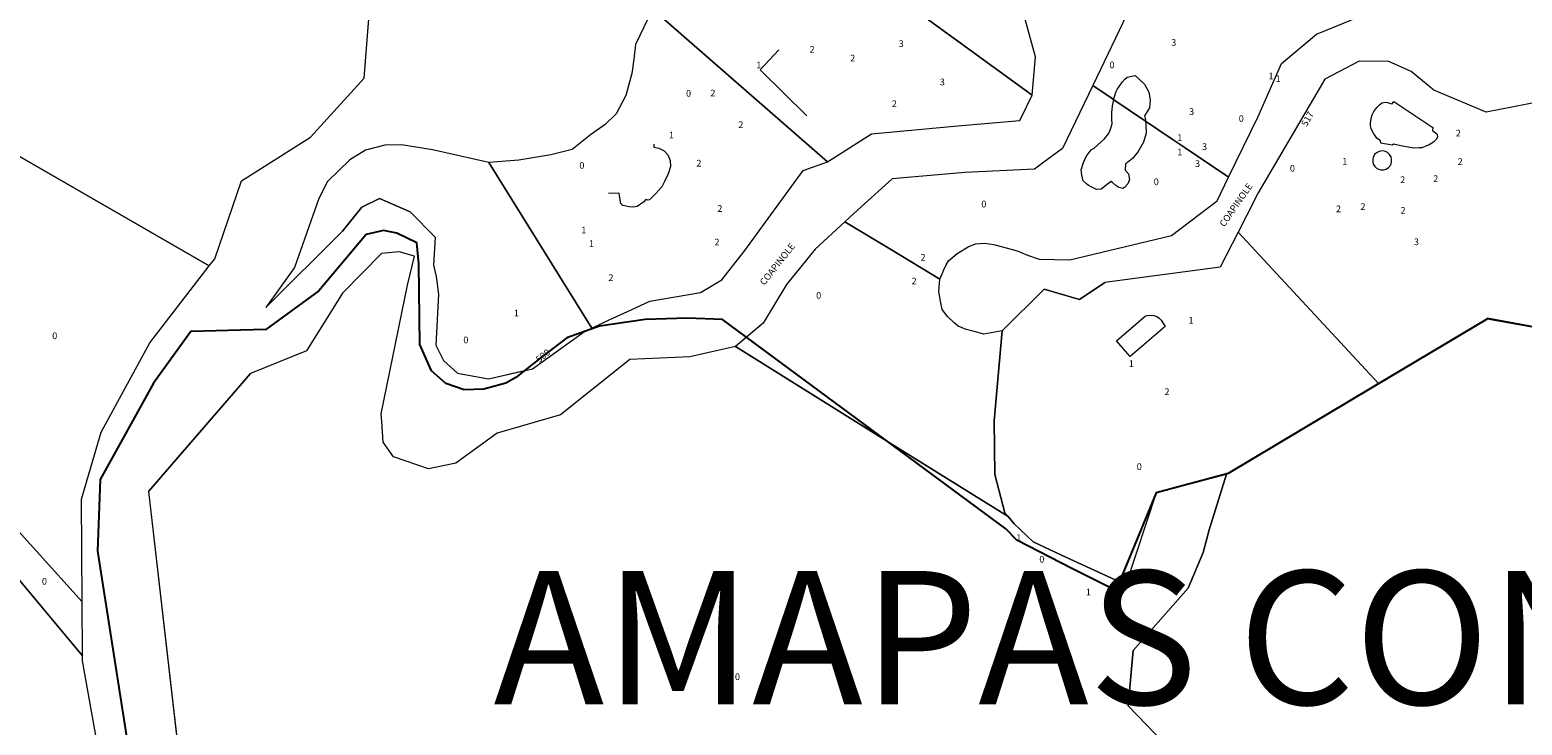
# Model space of a CAD drawing. Units: millimetres. Extents: x 472779 to 477070, y 2272382 to 2277982.
# Drawn here: x 474922 to 475146, y 2276805 to 2276909 of the extents above; entities that cross this region are included whole.
import ezdxf

# ---------------------------------------------------------------- set-up
doc = ezdxf.new("R2010")
doc.units = ezdxf.units.MM
for name, color, linetype, lineweight in [('Colonias', 5, 'Continuous', 0), ('ConstEsp', 4, 'Continuous', 0), ('MANZANA', 1, 'Continuous', 0), ('NombreCalle', 6, 'Continuous', 0), ('NombreColonia', 5, 'Continuous', 0), ('NUMERO_OFICIAL', 21, 'Continuous', 0), ('Numero_Pisos', 7, 'Continuous', 0)]:
    doc.layers.add(name, color=color, linetype=linetype, lineweight=lineweight)
doc.styles.add('ARIAL', font='arial.ttf')
doc.styles.add('Style-INTL_ENGINEERING', font='INTL_ENGINEERING.shx')

msp = doc.modelspace()

# ---------------------------------------------------------------- linework, layer by layer
at = {"color": 5, "linetype": 'Continuous', "lineweight": 0}
for points in [[(475064.71, 2276934.78), (475035.44, 2276942.53), (475039.05, 2276931.11), (475036.84, 2276924.95), (475072.46, 2276899.05), (475072.98, 2276904.8)], [(474973.77, 2276919.38), (474945.68, 2276940.21), (474940.16, 2276934.71), (474930.43, 2276932.66), (474924.98, 2276931.51), (474923.07, 2276931.11), (474914.05, 2276929.2), (474899.46, 2276899.96), (474915.59, 2276892.8), (474949.19, 2276873.47), (474950.02, 2276874.54), (474954.04, 2276886.23), (474964.35, 2276892.74), (474972.39, 2276901.6)], [(475036.84, 2276924.95), (475032.96, 2276921.83), (475026.36, 2276918.5), (475019.75, 2276915.17), (475015.6, 2276911.94), (475041.8, 2276889.07), (475048.38, 2276893.23), (475061.35, 2276894.43), (475070.61, 2276895.23), (475071.6, 2276897.29), (475072.46, 2276899.05)], [(475115.05, 2276908.19), (475127.8, 2276913.43), (475120.09, 2276921.1), (475108.5, 2276926.11), (475098.99, 2276926.9), (475094.88, 2276925.11), (475093.36, 2276923.43), (475091.51, 2276921.18), (475087.21, 2276912.26), (475081.54, 2276900.48), (475084.29, 2276898.63), (475084.68, 2276898.36), (475089.47, 2276895.13), (475093.44, 2276892.45), (475095.23, 2276891.24), (475101.37, 2276887.1), (475101.9, 2276886.74), (475106.32, 2276895.83), (475108.53, 2276900.85), (475108.95, 2276901.82), (475109.81, 2276903.77)], [(475038.18, 2276887.77), (475041.8, 2276889.07), (475015.6, 2276911.94), (475013.06, 2276906.63), (475012.77, 2276904.45), (475012.49, 2276902.28), (475011.6, 2276898.97), (475010.14, 2276896.25), (475008.52, 2276894.63), (475006.28, 2276893.09), (475003.56, 2276890.93), (475000.38, 2276890.1), (474995.55, 2276889.33), (474991.07, 2276888.94), (475006.49, 2276864.17), (475009.11, 2276865.39), (475012.37, 2276866.9), (475015.2, 2276868.21), (475022.8, 2276869.5), (475025.96, 2276871.41), (475029.44, 2276875.77)], [(475152.68, 2276898.41), (475148.66, 2276898.09), (475140.47, 2276896.52), (475132.62, 2276899.81), (475129.27, 2276902.6), (475125.92, 2276904.07), (475121.47, 2276904.14), (475116.29, 2276901.42), (475106.33, 2276884.4), (475104.63, 2276881.08), (475103.32, 2276878.52), (475124.35, 2276855.89), (475140.66, 2276865.63), (475147.42, 2276864.43), (475150.83, 2276863.07), (475156.65, 2276857.74)], [(475100.19, 2276883.24), (475101.9, 2276886.74), (475101.37, 2276887.1), (475095.23, 2276891.24), (475093.44, 2276892.45), (475089.47, 2276895.13), (475084.68, 2276898.36), (475084.29, 2276898.63), (475081.54, 2276900.48), (475077.02, 2276891.08), (475074.22, 2276889.01), (475072.83, 2276887.97), (475062.38, 2276887.44), (475051.51, 2276886.51), (475045.74, 2276881.33), (475044.38, 2276880.07), (475051.38, 2276875.86), (475058.65, 2276871.5), (475059.12, 2276872.66), (475059.19, 2276872.8), (475059.6, 2276873.65), (475059.94, 2276874.24), (475061.24, 2276875.33), (475062.86, 2276876.32), (475064, 2276876.77), (475065.36, 2276876.88), (475066.67, 2276876.68), (475068, 2276876.35), (475070.22, 2276875.71), (475071.78, 2276875.07), (475073.54, 2276874.51), (475078.11, 2276874.37), (475084.16, 2276875.83), (475086.23, 2276876.33), (475093.33, 2276878.05)], [(474930.05, 2276838.54), (474932.98, 2276848.59), (474940.29, 2276861.98), (474949.19, 2276873.47), (474915.59, 2276892.8), (474899.46, 2276899.96), (474897.03, 2276895.1), (474913.99, 2276888.67), (474901.68, 2276865.39), (474898.74, 2276857.82), (474916.4, 2276838.34), (474930.14, 2276823.18)], [(474991.07, 2276888.94), (474982.62, 2276890.85), (474977.99, 2276891.59), (474975.51, 2276891.57), (474972.59, 2276890.82), (474970.23, 2276889.38), (474966.89, 2276886.13), (474965.62, 2276883.57), (474961.94, 2276873.26), (474957.65, 2276867.25), (474969.14, 2276878.66), (474972.02, 2276882.26), (474974.69, 2276883.56), (474979.29, 2276881.56), (474983.02, 2276877.76), (474982.79, 2276873.58), (474983.16, 2276871.87), (474983.55, 2276869.25), (474983.12, 2276861.63), (474984.29, 2276859.31), (474986.37, 2276857.44), (474991.04, 2276856.58), (474996.43, 2276857.8), (474998.98, 2276859.79), (475002.75, 2276862.73), (475005.3, 2276863.62), (475006.49, 2276864.17)], [(475067.96, 2276863.74), (475065.24, 2276863.25), (475063.99, 2276863.59), (475062.59, 2276863.95), (475061.39, 2276864.47), (475060.78, 2276864.95), (475059.78, 2276865.91), (475058.98, 2276866.93), (475058.68, 2276868.47), (475058.48, 2276869.71), (475058.65, 2276871.5), (475051.38, 2276875.86), (475044.38, 2276880.07), (475039.97, 2276875.97), (475035.65, 2276870.7), (475032.17, 2276864.89), (475029.66, 2276862.8), (475050.79, 2276847.2), (475068.85, 2276835.94), (475068.36, 2276836.52), (475066.88, 2276842.26), (475066.76, 2276850.29)], [(475124.35, 2276855.89), (475103.32, 2276878.52), (475100.64, 2276873.27), (475083.36, 2276871), (475079.54, 2276868.44), (475074.29, 2276870), (475067.96, 2276863.74), (475066.76, 2276850.29), (475066.88, 2276842.26), (475068.36, 2276836.52), (475068.85, 2276835.94), (475069.79, 2276834.85), (475072.6, 2276832.14), (475076.85, 2276830.19), (475085.55, 2276826.19), (475091.03, 2276839.51), (475101.6, 2276842.32)], [(475029.66, 2276862.8), (475028, 2276861.4), (475050.79, 2276847.2)], [(474914.9, 2276833.37), (474916.4, 2276838.34), (474898.74, 2276857.82), (474897.56, 2276854.76), (474886.98, 2276855.86), (474887.48, 2276821.42), (474895.28, 2276814.51), (474915.82, 2276792.26), (474916.77, 2276791.82), (474935.53, 2276783.09), (474935.53, 2276784.49), (474933.64, 2276795.07), (474930.19, 2276814.33), (474930.19, 2276815.1)], [(475050.79, 2276847.2), (475068.53, 2276834.1), (475070.18, 2276832.4), (475078.41, 2276828.16), (475085.02, 2276824.89), (475085.55, 2276826.19), (475076.85, 2276830.19), (475072.6, 2276832.14), (475069.79, 2276834.85), (475068.85, 2276835.94)], [(474916.4, 2276838.34), (474914.9, 2276833.37), (474930.19, 2276815.1), (474930.14, 2276823.18)]]:
    msp.add_lwpolyline(points, close=True, dxfattribs=at)
for points in [[(475092.27, 2276801.98), (475086.83, 2276807.62), (475087.62, 2276815.89), (475095.83, 2276825.23), (475098.08, 2276830.57), (475099.01, 2276833.98), (475101.6, 2276842.32), (475091.03, 2276839.51), (475086.52, 2276825.75), (475085.55, 2276826.19), (475085.02, 2276824.89), (475078.41, 2276828.16), (475070.18, 2276832.4), (475068.53, 2276834.1), (475050.79, 2276847.2), (475028, 2276861.4), (475021.16, 2276859.84), (475012.21, 2276859.44), (475001.8, 2276851.18), (474992.3, 2276848.41), (474986.15, 2276843.93), (474982.03, 2276843.11), (474976.79, 2276844.89), (474975.25, 2276847.08), (474975.04, 2276850.2), (474974.95, 2276851.33), (474978.87, 2276870.59), (474979.94, 2276874.94), (474977.65, 2276875.59), (474974.97, 2276875.36), (474969.14, 2276869.4), (474963.76, 2276860.75), (474955.38, 2276857.37), (474940.08, 2276839.69), (474945.75, 2276790.54)], [(475150.47, 2276565.52), (475109.53, 2276653.17), (475109.93, 2276672.99), (475107.39, 2276718.27), (475113.59, 2276732.02), (475121.05, 2276740.36), (475119.79, 2276740.65), (475124.29, 2276764.19), (475122.75, 2276778.06), (475116.48, 2276789.06), (475092.27, 2276801.98), (475086.83, 2276807.62), (475087.62, 2276815.89), (475095.83, 2276825.23), (475098.08, 2276830.57), (475099.01, 2276833.98), (475101.6, 2276842.32), (475101.85, 2276842.39), (475123.68, 2276855.41), (475140.67, 2276865.55), (475147.4, 2276864.36)]]:
    msp.add_lwpolyline(points, dxfattribs=at)
at = {"layer": 'Colonias', "color": 3, "lineweight": 25, "flags": 128}
msp.add_lwpolyline([(475147.4, 2276864.36), (475140.67, 2276865.55), (475123.68, 2276855.41), (475101.85, 2276842.39), (475091.03, 2276839.51), (475085.02, 2276824.89), (475078.41, 2276828.16), (475070.18, 2276832.4), (475068.53, 2276834.1), (475026.07, 2276865.45), (475020.83, 2276865.66), (475014.48, 2276865.45), (475007.65, 2276864.45), (475002.75, 2276862.73), (474998.98, 2276859.79), (474995.12, 2276856.78), (474993.61, 2276855.9), (474990.3, 2276855.02), (474987.37, 2276854.93), (474984.65, 2276855.85), (474982.47, 2276857.78), (474980.73, 2276861.7), (474980.6, 2276873.81), (474980.27, 2276876.92), (474977.29, 2276878.38), (474975.28, 2276878.8), (474972.7, 2276878.16), (474965.58, 2276869.74), (474957.66, 2276863.94), (474946.43, 2276863.67), (474940.81, 2276855.94), (474932.85, 2276841.5), (474932.45, 2276830.77), (474938.67, 2276790.87)], dxfattribs=at)
at = {"layer": 'ConstEsp'}
for p, q in [((475034.5, 2276905.84), (475031.7, 2276902.85)), ((475038.73, 2276895.94), (475031.7, 2276902.85)), ((475085.19, 2276899.88), (475085.93, 2276901.01)), ((475085.93, 2276901.01), (475086.33, 2276901.46)), ((475086.33, 2276901.46), (475086.71, 2276901.75)), ((475086.71, 2276901.75), (475087.92, 2276902)), ((475087.92, 2276902), (475089.28, 2276900.69)), ((475089.28, 2276900.69), (475089.97, 2276899.49)), ((475084.5, 2276897.47), (475084.68, 2276898.36)), ((475084.68, 2276898.36), (475084.72, 2276898.54)), ((475084.72, 2276898.54), (475085.06, 2276899.6)), ((475085.06, 2276899.6), (475085.19, 2276899.88)), ((475089.97, 2276899.49), (475090.14, 2276898.32)), ((475090.14, 2276898.32), (475090.06, 2276897.15)), ((475124.48, 2276897.59), (475124.87, 2276897.87)), ((475124.87, 2276897.87), (475125.17, 2276897.96)), ((475125.17, 2276897.96), (475125.42, 2276897.99)), ((475125.42, 2276897.99), (475125.72, 2276897.96)), ((475125.72, 2276897.96), (475126.14, 2276897.8)), ((475126.38, 2276897.74), (475126.65, 2276898.09)), ((475126.65, 2276898.09), (475132.49, 2276894.18)), ((475084.38, 2276895.41), (475084.4, 2276896.4)), ((475084.4, 2276896.4), (475084.5, 2276897.47)), ((475090.06, 2276897.15), (475089.31, 2276895.96)), ((475089.31, 2276895.96), (475089.46, 2276895.36)), ((475123.28, 2276895.56), (475123.39, 2276896.09)), ((475123.39, 2276896.09), (475123.65, 2276896.6)), ((475123.65, 2276896.6), (475124.1, 2276897.22)), ((475124.1, 2276897.22), (475124.48, 2276897.59)), ((475126.14, 2276897.8), (475126.38, 2276897.74)), ((475083.89, 2276893.25), (475084.13, 2276893.81)), ((475084.13, 2276893.81), (475084.43, 2276894.76)), ((475084.43, 2276894.76), (475084.38, 2276895.41)), ((475089.46, 2276895.36), (475089.47, 2276895.13)), ((475089.47, 2276895.13), (475089.49, 2276894.49)), ((475089.49, 2276894.49), (475089.54, 2276893.35)), ((475123.16, 2276894.44), (475123.17, 2276894.84)), ((475123.27, 2276894.04), (475123.16, 2276894.44)), ((475123.17, 2276894.84), (475123.28, 2276895.56)), ((475123.43, 2276893.7), (475123.27, 2276894.04)), ((475123.66, 2276893.23), (475123.43, 2276893.7)), ((475132.49, 2276894.18), (475132.45, 2276893.75)), ((475132.45, 2276893.75), (475133.16, 2276893.2)), ((475015.77, 2276891.7), (475015.81, 2276891.27)), ((475015.81, 2276891.27), (475016.54, 2276891.13)), ((475081.75, 2276891.11), (475082.79, 2276892.07)), ((475082.79, 2276892.07), (475083.28, 2276892.44)), ((475083.28, 2276892.44), (475083.89, 2276893.25)), ((475089.14, 2276892.01), (475088.35, 2276890.59)), ((475089.54, 2276893.35), (475089.14, 2276892.01)), ((475123.81, 2276893.03), (475123.66, 2276893.23)), ((475124.08, 2276892.61), (475123.81, 2276893.03)), ((475124.49, 2276892.3), (475124.08, 2276892.61)), ((475124.67, 2276892.18), (475124.49, 2276892.3)), ((475124.71, 2276891.88), (475124.67, 2276892.18)), ((475126.41, 2276891.54), (475124.71, 2276891.88)), ((475126.6, 2276891.69), (475126.41, 2276891.54)), ((475127.71, 2276891.44), (475126.6, 2276891.69)), ((475129.05, 2276891.2), (475127.71, 2276891.44)), ((475129.74, 2276891.12), (475129.05, 2276891.2)), ((475130.41, 2276891.18), (475129.74, 2276891.12)), ((475130.85, 2276891.18), (475130.41, 2276891.18)), ((475131.37, 2276891.36), (475130.85, 2276891.18)), ((475131.95, 2276891.61), (475131.37, 2276891.36)), ((475132.61, 2276892.01), (475131.95, 2276891.61)), ((475132.99, 2276892.38), (475132.61, 2276892.01)), ((475133.18, 2276892.77), (475132.99, 2276892.38)), ((475133.16, 2276893.2), (475133.18, 2276892.77)), ((475016.54, 2276891.13), (475017.36, 2276890.7)), ((475017.36, 2276890.7), (475017.9, 2276890.1)), ((475017.9, 2276890.1), (475018.23, 2276889.26)), ((475018.23, 2276889.26), (475018.29, 2276888.35)), ((475079.83, 2276887.87), (475080.14, 2276888.95)), ((475080.14, 2276888.95), (475080.57, 2276889.84)), ((475080.57, 2276889.84), (475081.3, 2276890.85)), ((475081.3, 2276890.85), (475081.75, 2276891.11)), ((475086.73, 2276888.95), (475086.47, 2276888.74)), ((475087.48, 2276889.58), (475086.73, 2276888.95)), ((475088.35, 2276890.59), (475087.48, 2276889.58)), ((475123.56, 2276889.7), (475123.49, 2276889.39)), ((475123.49, 2276889.39), (475123.51, 2276889)), ((475123.51, 2276889), (475123.62, 2276888.66)), ((475123.78, 2276890.14), (475123.56, 2276889.7)), ((475124.06, 2276890.42), (475123.78, 2276890.14)), ((475124.46, 2276890.61), (475124.06, 2276890.42)), ((475124.69, 2276890.68), (475124.46, 2276890.61)), ((475125.02, 2276890.69), (475124.69, 2276890.68)), ((475125.38, 2276890.61), (475125.02, 2276890.69)), ((475125.72, 2276890.44), (475125.38, 2276890.61)), ((475125.92, 2276890.25), (475125.72, 2276890.44)), ((475126.02, 2276890.16), (475125.92, 2276890.25)), ((475126.23, 2276889.81), (475126.02, 2276890.16)), ((475126.32, 2276889.43), (475126.23, 2276889.81)), ((475126.23, 2276888.75), (475126.3, 2276889)), ((475126.3, 2276889), (475126.32, 2276889.43)), ((475017.95, 2276887.25), (475017.4, 2276886.1)), ((475018.29, 2276888.35), (475017.95, 2276887.25)), ((475079.89, 2276887.06), (475079.83, 2276887.87)), ((475080.13, 2276886.21), (475079.89, 2276887.06)), ((475086.47, 2276888.74), (475086.41, 2276887.82)), ((475086.41, 2276887.82), (475086.92, 2276887.27)), ((475086.92, 2276887.27), (475087.07, 2276886.41)), ((475123.62, 2276888.66), (475123.79, 2276888.38)), ((475123.79, 2276888.38), (475124.02, 2276888.15)), ((475124.02, 2276888.15), (475124.34, 2276887.96)), ((475124.34, 2276887.96), (475124.71, 2276887.86)), ((475124.71, 2276887.86), (475125.12, 2276887.86)), ((475125.12, 2276887.86), (475125.51, 2276887.98)), ((475125.51, 2276887.98), (475125.84, 2276888.19)), ((475125.84, 2276888.19), (475126.08, 2276888.46)), ((475126.08, 2276888.46), (475126.23, 2276888.75)), ((475016.97, 2276885.3), (475016.05, 2276884.25)), ((475017.4, 2276886.1), (475016.97, 2276885.3)), ((475080.54, 2276885.82), (475080.13, 2276886.21)), ((475080.89, 2276885.5), (475080.54, 2276885.82)), ((475082.13, 2276884.92), (475080.89, 2276885.5)), ((475082.82, 2276884.99), (475082.13, 2276884.92)), ((475083.23, 2276885.27), (475082.82, 2276884.99)), ((475084.26, 2276886.11), (475083.23, 2276885.27)), ((475084.48, 2276885.96), (475084.26, 2276886.11)), ((475084.98, 2276885.5), (475084.48, 2276885.96)), ((475085.44, 2276885.22), (475084.98, 2276885.5)), ((475086.04, 2276885.08), (475085.44, 2276885.22)), ((475086.3, 2276885.21), (475086.04, 2276885.08)), ((475086.8, 2276885.78), (475086.3, 2276885.21)), ((475087.07, 2276886.41), (475086.8, 2276885.78)), ((475010.6, 2276884.37), (475008.99, 2276884.3)), ((475010.67, 2276883.97), (475010.6, 2276884.37)), ((475010.87, 2276882.81), (475010.67, 2276883.97)), ((475011.16, 2276882.54), (475010.87, 2276882.81)), ((475012.08, 2276882.3), (475011.16, 2276882.54)), ((475012.7, 2276882.27), (475012.08, 2276882.3)), ((475013.27, 2276882.38), (475012.7, 2276882.27)), ((475013.66, 2276882.6), (475013.27, 2276882.38)), ((475014.23, 2276883.02), (475013.66, 2276882.6)), ((475014.6, 2276883.44), (475014.23, 2276883.02)), ((475014.87, 2276883.3), (475014.6, 2276883.44)), ((475015.14, 2276883.37), (475014.87, 2276883.3)), ((475016.05, 2276884.25), (475015.14, 2276883.37)), ((475085.12, 2276862.27), (475089.47, 2276866)), ((475092.38, 2276864.39), (475087.49, 2276860.2)), ((475089.47, 2276866), (475090.06, 2276866.08)), ((475090.06, 2276866.08), (475090.7, 2276866.05)), ((475090.7, 2276866.05), (475091.16, 2276865.88)), ((475091.16, 2276865.88), (475091.51, 2276865.66)), ((475091.51, 2276865.66), (475091.78, 2276865.36)), ((475091.78, 2276865.36), (475092.38, 2276864.39)), ((475086.45, 2276860.71), (475085.12, 2276862.27)), ((475087.14, 2276859.91), (475086.45, 2276860.71)), ((475087.49, 2276860.2), (475087.14, 2276859.91))]:
    msp.add_line(p, q, dxfattribs=at)
at = {"layer": 'MANZANA'}
for p, q in [((475072.98, 2276904.8), (475064.71, 2276934.78)), ((474972.39, 2276901.6), (474973.77, 2276919.38)), ((475087.21, 2276912.26), (475081.54, 2276900.48)), ((475115.05, 2276908.19), (475127.8, 2276913.43)), ((475109.81, 2276903.77), (475115.05, 2276908.19)), ((475072.46, 2276899.05), (475072.98, 2276904.8)), ((475108.95, 2276901.82), (475109.81, 2276903.77)), ((475121.47, 2276904.14), (475116.29, 2276901.42)), ((475125.92, 2276904.07), (475121.47, 2276904.14)), ((475129.27, 2276902.6), (475125.92, 2276904.07)), ((475132.62, 2276899.81), (475129.27, 2276902.6)), ((474964.35, 2276892.74), (474972.39, 2276901.6)), ((475081.54, 2276900.48), (475077.02, 2276891.08)), ((475106.32, 2276895.83), (475108.53, 2276900.85)), ((475116.29, 2276901.42), (475106.33, 2276884.4)), ((475108.53, 2276900.85), (475108.95, 2276901.82)), ((475071.6, 2276897.29), (475072.46, 2276899.05)), ((475140.47, 2276896.52), (475132.62, 2276899.81)), ((475148.66, 2276898.09), (475140.47, 2276896.52)), ((475070.61, 2276895.23), (475071.6, 2276897.29)), ((475101.9, 2276886.74), (475106.32, 2276895.83)), ((475048.38, 2276893.23), (475061.35, 2276894.43)), ((475061.35, 2276894.43), (475070.61, 2276895.23)), ((474954.04, 2276886.23), (474964.35, 2276892.74)), ((474975.51, 2276891.57), (474972.59, 2276890.82)), ((474977.99, 2276891.59), (474975.51, 2276891.57)), ((474982.62, 2276890.85), (474977.99, 2276891.59)), ((475041.8, 2276889.07), (475048.38, 2276893.23)), ((474970.23, 2276889.38), (474966.89, 2276886.13)), ((474972.59, 2276890.82), (474970.23, 2276889.38)), ((474991.07, 2276888.94), (474982.62, 2276890.85)), ((475038.18, 2276887.77), (475041.8, 2276889.07)), ((475074.22, 2276889.01), (475072.83, 2276887.97)), ((475077.02, 2276891.08), (475074.22, 2276889.01)), ((475029.44, 2276875.77), (475038.18, 2276887.77)), ((475062.38, 2276887.44), (475051.51, 2276886.51)), ((475072.83, 2276887.97), (475062.38, 2276887.44)), ((475100.19, 2276883.24), (475101.9, 2276886.74)), ((474950.02, 2276874.54), (474954.04, 2276886.23)), ((474966.89, 2276886.13), (474965.62, 2276883.57)), ((475051.51, 2276886.51), (475045.74, 2276881.33)), ((474965.62, 2276883.57), (474961.94, 2276873.26)), ((474972.02, 2276882.26), (474969.14, 2276878.66)), ((474974.69, 2276883.56), (474972.02, 2276882.26)), ((474979.29, 2276881.56), (474974.69, 2276883.56)), ((475093.33, 2276878.05), (475100.19, 2276883.24)), ((475106.33, 2276884.4), (475104.63, 2276881.08)), ((474983.02, 2276877.76), (474979.29, 2276881.56)), ((475044.38, 2276880.07), (475039.97, 2276875.97)), ((475045.74, 2276881.33), (475044.38, 2276880.07)), ((475104.63, 2276881.08), (475103.32, 2276878.52)), ((474969.14, 2276878.66), (474957.65, 2276867.25)), ((474983.02, 2276877.76), (474982.79, 2276873.58)), ((475086.23, 2276876.33), (475093.33, 2276878.05)), ((475103.32, 2276878.52), (475100.64, 2276873.27)), ((474977.65, 2276875.59), (474974.97, 2276875.36)), ((474979.94, 2276874.94), (474977.65, 2276875.59)), ((475025.96, 2276871.41), (475029.44, 2276875.77)), ((475039.97, 2276875.97), (475035.65, 2276870.7)), ((475061.24, 2276875.33), (475062.86, 2276876.32)), ((475062.86, 2276876.32), (475064, 2276876.77)), ((475064, 2276876.77), (475065.36, 2276876.88)), ((475065.36, 2276876.88), (475066.67, 2276876.68)), ((475066.67, 2276876.68), (475068, 2276876.35)), ((475068, 2276876.35), (475070.22, 2276875.71)), ((475070.22, 2276875.71), (475071.78, 2276875.07)), ((475078.11, 2276874.37), (475084.16, 2276875.83)), ((475084.16, 2276875.83), (475086.23, 2276876.33)), ((474940.29, 2276861.98), (474949.19, 2276873.47)), ((474949.19, 2276873.47), (474950.02, 2276874.54)), ((474961.94, 2276873.26), (474957.65, 2276867.25)), ((474974.97, 2276875.36), (474969.14, 2276869.4)), ((474978.87, 2276870.59), (474979.94, 2276874.94)), ((474982.79, 2276873.58), (474983.16, 2276871.87)), ((475059.19, 2276872.8), (475059.6, 2276873.65)), ((475059.6, 2276873.65), (475059.94, 2276874.24)), ((475059.94, 2276874.24), (475061.24, 2276875.33)), ((475071.78, 2276875.07), (475073.54, 2276874.51)), ((475073.54, 2276874.51), (475078.11, 2276874.37)), ((475100.64, 2276873.27), (475083.36, 2276871)), ((474983.16, 2276871.87), (474983.55, 2276869.25)), ((475022.8, 2276869.5), (475025.96, 2276871.41)), ((475058.48, 2276869.71), (475058.65, 2276871.5)), ((475058.65, 2276871.5), (475059.12, 2276872.66)), ((475059.12, 2276872.66), (475059.19, 2276872.8)), ((474969.14, 2276869.4), (474963.76, 2276860.75)), ((474974.95, 2276851.33), (474978.87, 2276870.59)), ((474983.55, 2276869.25), (474983.12, 2276861.63)), ((475015.2, 2276868.21), (475022.8, 2276869.5)), ((475035.65, 2276870.7), (475032.17, 2276864.89)), ((475058.68, 2276868.47), (475058.48, 2276869.71)), ((475067.96, 2276863.74), (475074.29, 2276870)), ((475009.11, 2276865.39), (475012.37, 2276866.9)), ((475012.37, 2276866.9), (475015.2, 2276868.21)), ((475058.98, 2276866.93), (475058.68, 2276868.47)), ((475059.78, 2276865.91), (475058.98, 2276866.93)), ((475006.49, 2276864.17), (475009.11, 2276865.39)), ((475032.17, 2276864.89), (475028, 2276861.4)), ((475060.78, 2276864.95), (475059.78, 2276865.91)), ((475061.39, 2276864.47), (475060.78, 2276864.95)), ((475062.59, 2276863.95), (475061.39, 2276864.47)), ((475124.35, 2276855.89), (475140.66, 2276865.63)), ((475147.42, 2276864.43), (475140.66, 2276865.63)), ((474997.59, 2276858.06), (475005.39, 2276863.66)), ((475005.39, 2276863.66), (475006.49, 2276864.17)), ((475063.99, 2276863.59), (475062.59, 2276863.95)), ((475065.24, 2276863.25), (475063.99, 2276863.59)), ((475067.96, 2276863.74), (475065.24, 2276863.25)), ((474932.98, 2276848.59), (474940.29, 2276861.98)), ((474963.76, 2276860.75), (474955.38, 2276857.37)), ((474983.12, 2276861.63), (474984.29, 2276859.31)), ((475028, 2276861.4), (475021.16, 2276859.84)), ((474984.29, 2276859.31), (474986.37, 2276857.44)), ((474991.04, 2276856.58), (474997.59, 2276858.06)), ((475012.21, 2276859.44), (475001.8, 2276851.18)), ((475021.16, 2276859.84), (475012.21, 2276859.44)), ((474940.08, 2276839.69), (474955.38, 2276857.37)), ((474986.37, 2276857.44), (474991.04, 2276856.58)), ((475101.6, 2276842.32), (475124.35, 2276855.89)), ((474975.04, 2276850.2), (474974.95, 2276851.33)), ((475001.8, 2276851.18), (474992.3, 2276848.41)), ((474975.25, 2276847.08), (474975.04, 2276850.2)), ((474930.05, 2276838.54), (474932.98, 2276848.59)), ((474976.79, 2276844.89), (474975.25, 2276847.08)), ((474992.3, 2276848.41), (474986.15, 2276843.93)), ((474982.03, 2276843.11), (474976.79, 2276844.89)), ((474986.15, 2276843.93), (474982.03, 2276843.11)), ((475101.6, 2276842.32), (475099.01, 2276833.98)), ((474930.14, 2276823.18), (474930.05, 2276838.54)), ((474940.08, 2276839.69), (474945.75, 2276790.54)), ((475099.01, 2276833.98), (475098.08, 2276830.57)), ((475098.08, 2276830.57), (475095.83, 2276825.23)), ((475095.83, 2276825.23), (475087.62, 2276815.89)), ((474930.19, 2276815.1), (474930.14, 2276823.18)), ((475087.62, 2276815.89), (475086.83, 2276807.62)), ((474930.19, 2276814.33), (474930.19, 2276815.1)), ((474933.64, 2276795.07), (474930.19, 2276814.33)), ((475086.83, 2276807.62), (475092.27, 2276801.98))]:
    msp.add_line(p, q, dxfattribs=at)
at = {"layer": 'MANZANA', "flags": 128}
for points in [[(475015.6, 2276911.94), (475013.06, 2276906.63), (475012.77, 2276904.45), (475012.49, 2276902.28), (475011.6, 2276898.97), (475011.6, 2276898.97), (475010.14, 2276896.25), (475008.52, 2276894.63), (475006.28, 2276893.09), (475003.56, 2276890.93), (475000.38, 2276890.1), (474995.55, 2276889.33), (474991.07, 2276888.94)], [(475074.29, 2276870), (475074.29, 2276870), (475079.54, 2276868.44), (475083.36, 2276871), (475083.36, 2276871)]]:
    msp.add_lwpolyline(points, dxfattribs=at)

# ---------------------------------------------------------------- texts
at = {"layer": 'NombreCalle', "style": 'Style-INTL_ENGINEERING'}
for rotation, p in [(55.4657, (475101.28, 2276879.23)), (51.7361, (475032.36, 2276870.49))]:
    msp.add_text('COAPINOLE', height=1, rotation=rotation, dxfattribs=at).set_placement(p)
at = {"layer": 'NombreColonia', "color": 5, "style": 'ARIAL'}
msp.add_text('AMAPAS CONCHAS CHINAS', height=20, dxfattribs=at).set_placement((474991.77, 2276807.81))
at = {"layer": 'NUMERO_OFICIAL', "style": 'Style-INTL_ENGINEERING'}
for s, rotation, p in [('517', 60.7154, (475113.6, 2276894.25)), ('500', 38.7176, (474998.61, 2276858.93))]:
    msp.add_text(s, height=1, rotation=rotation, dxfattribs=at).set_placement(p)
at = {"layer": 'Numero_Pisos', "style": 'Style-INTL_ENGINEERING'}
for s, p in [('3', (475052.47, 2276906.25)), ('3', (475093.3, 2276906.44)), ('2', (475039.12, 2276905.39)), ('2', (475045.2, 2276904.1)), ('1', (475031.13, 2276903.07)), ('0', (475084.05, 2276903.08)), ('1', (475107.86, 2276901.39)), ('3', (475058.63, 2276900.53)), ('1', (475108.95, 2276901.01)), ('0', (475020.61, 2276898.81)), ('2', (475024.26, 2276898.87)), ('2', (475051.45, 2276897.26)), ('3', (475095.98, 2276896.08)), ('0', (475103.42, 2276895.04)), ('1', (475018.05, 2276892.57)), ('2', (475028.45, 2276894.13)), ('2', (475135.93, 2276892.86)), ('1', (475094.22, 2276892.19)), ('3', (475097.92, 2276890.84)), ('0', (475004.63, 2276888.03)), ('2', (475022.16, 2276888.36)), ('1', (475094.22, 2276890.04)), ('3', (475096.87, 2276888.29)), ('1', (475118.94, 2276888.65)), ('2', (475136.21, 2276888.6)), ('0', (475111.08, 2276887.59)), ('2', (475127.6, 2276885.88)), ('2', (475132.55, 2276886.04)), ('0', (475090.68, 2276885.57)), ('2', (475025.3, 2276881.57)), ('0', (475064.85, 2276882.23)), ('2', (475117.98, 2276881.52)), ('2', (475121.64, 2276881.85)), ('2', (475127.65, 2276881.3)), ('1', (475004.91, 2276878.36)), ('1', (475006.07, 2276876.31)), ('2', (475024.87, 2276876.55)), ('3', (475129.66, 2276876.59)), ('2', (475055.74, 2276874.27)), ('2', (475008.98, 2276871.22)), ('2', (475054.41, 2276870.71)), ('0', (475040.11, 2276868.55)), ('1', (474994.81, 2276865.92)), ('1', (475095.88, 2276864.84)), ('0', (474925.66, 2276862.51)), ('0', (474987.25, 2276861.9)), ('1', (475086.94, 2276858.36)), ('2', (475092.28, 2276854.14)), ('0', (475088.14, 2276842.91)), ('1', (475070.09, 2276832.27)), ('0', (475073.54, 2276829.06)), ('0', (474924.11, 2276825.75)), ('1', (475080.5, 2276824.14)), ('0', (475027.94, 2276811.46))]:
    msp.add_text(s, height=1, dxfattribs=at).set_placement(p)

doc.saveas('drawing.dxf')
